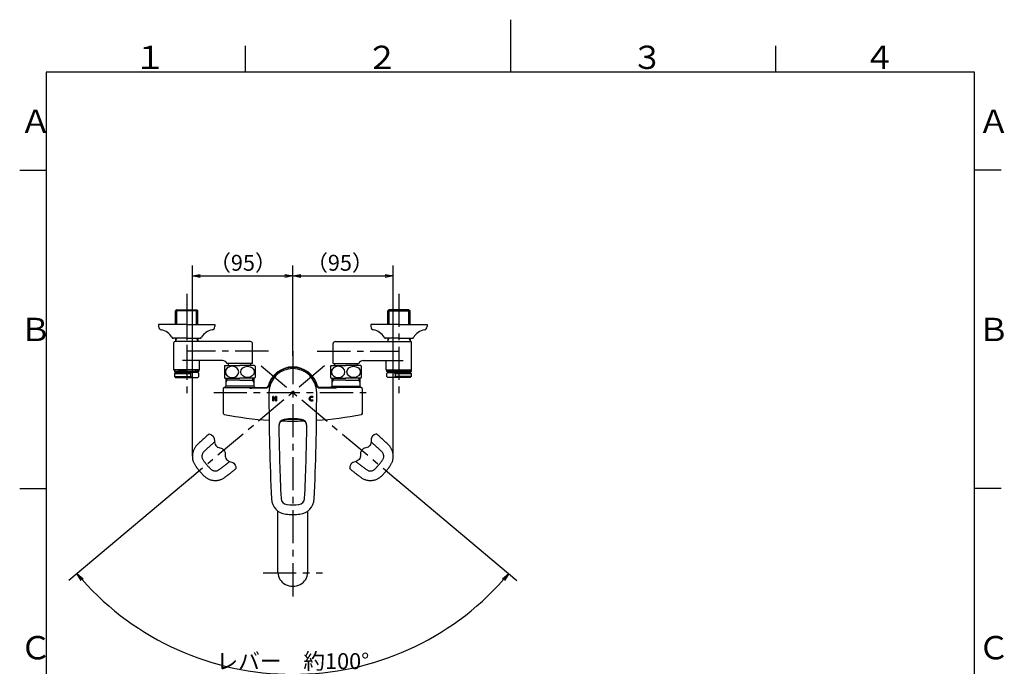
# Model space of a CAD drawing. Extents: x -562 to 487, y -742 to 742.
# Drawn here: x -462 to 466, y 132 to 742 of the extents above; entities that cross this region are included whole.
import ezdxf

# ---------------------------------------------------------------- set-up
doc = ezdxf.new("R2010")
doc.units = 0
doc.header["$LTSCALE"] = 25
for name, pattern in [('CENTER', [2, 1.25, -0.25, 0.25, -0.25]), ('CENTER-S', [2, 1.25, -0.25, 0.25, -0.25]), ('CONTINUOUS-F', [0]), ('CONTINUOUS-S', [0])]:
    doc.linetypes.add(name, pattern=pattern)
doc.layers.get('0').update_dxf_attribs({"linetype": 'CONTINUOUS'})
doc.layers.get('DEFPOINTS').update_dxf_attribs({"linetype": 'CONTINUOUS'})
for name, color, linetype in [('039040\u3000吐水口Unit', 7, 'CONTINUOUS'), ('200903', 7, 'CONTINUOUS'), ('200914', 7, 'CONTINUOUS'), ('200988', 7, 'CONTINUOUS'), ('202668\u3000レバーハンドル', 7, 'CONTINUOUS'), ('202679\u3000ボデー', 7, 'CONTINUOUS'), ('202679（ボデー）', 7, 'CONTINUOUS'), ('_U+30EC_U+30A4_U+30E4_U+30FC 1', 7, 'CONTINUOUS'), ('BALN', 7, 'CONTINUOUS')]:
    doc.layers.add(name, color=color, linetype=linetype)
doc.styles.add('BIGFONT', font='ROMANS.shx', dxfattribs={"width": 0.833, "bigfont": 'bigfont.shx'})
doc.dimstyles.new('ITM', dxfattribs={"dimscale": 5, "dimtxt": 3, "dimasz": 1.5, "dimexe": 2, "dimexo": 0, "dimgap": 0.6, "dimtad": 3, "dimdec": 3, "dimdsep": 46, "dimtxsty": 'BIGFONT', "dimblk": 'OPEN', "dimblk1": 'OPEN', "dimblk2": 'OPEN', "dimcen": 0, "dimclrd": 4, "dimclre": 4, "dimclrt": 256, "dimadec": 3, "dimazin": 2, "dimtp": 495, "dimtfac": 1, "dimtdec": 3, "dimtmove": 0, "dimatfit": 3, "dimldrblk": 'OPEN', "dimfxl": 1, "dimarcsym": 0})

# ---------------------------------------------------------------- blocks, each defined once
blk = doc.blocks.new('_OPEN')
at = {"color": 0, "linetype": 'ByBlock'}
for p, q in [((-1, 0.17), (0, 0)), ((0, 0), (-1, -0.17)), ((0, 0), (-1, 0))]:
    blk.add_line(p, q, dxfattribs=at)
blk = doc.blocks.new('*D12')
at = {"layer": 'BALN', "color": 4, "lineweight": -2, "transparency": 16777216}
for p, q in [((-299.76, 330.44), (-299.76, 510.39)), ((-205.07, 425.22), (-205.07, 510.39)), ((-292.26, 500.39), (-212.57, 500.39))]:
    blk.add_line(p, q, dxfattribs=at)
at = {"layer": 'DEFPOINTS', "color": 0}
for p in [(-205.07, 500.39), (-205.07, 425.22), (-299.76, 330.44)]:
    blk.add_point(p, dxfattribs=at)
at = {"layer": 'BALN', "color": 4, "lineweight": -2, "transparency": 16777216, "xscale": 7.5, "yscale": 7.5, "zscale": 7.5, "rotation": 180}
blk.add_blockref('_OPEN', (-299.76, 500.39), dxfattribs=at)
at = {"layer": 'BALN', "color": 4, "lineweight": -2, "transparency": 16777216, "xscale": 7.5, "yscale": 7.5, "zscale": 7.5}
blk.add_blockref('_OPEN', (-205.07, 500.39), dxfattribs=at)
at = {"layer": 'BALN', "transparency": 16777216, "insert": (-252.09, 510.89), "char_height": 15, "attachment_point": 5, "style": 'BIGFONT'}
blk.add_mtext('（95）', dxfattribs=at)
blk = doc.blocks.new('*D13')
at = {"layer": 'BALN', "color": 4, "lineweight": -2, "transparency": 16777216}
for p, q in [((-205.07, 425.22), (-205.07, 510.39)), ((-110.39, 330.44), (-110.39, 510.39)), ((-197.57, 500.39), (-117.89, 500.39))]:
    blk.add_line(p, q, dxfattribs=at)
at = {"layer": 'DEFPOINTS', "color": 0}
for p in [(-110.39, 500.39), (-205.07, 425.22), (-110.39, 330.44)]:
    blk.add_point(p, dxfattribs=at)
at = {"layer": 'BALN', "color": 4, "lineweight": -2, "transparency": 16777216, "xscale": 7.5, "yscale": 7.5, "zscale": 7.5, "rotation": 180}
blk.add_blockref('_OPEN', (-205.07, 500.39), dxfattribs=at)
at = {"layer": 'BALN', "color": 4, "lineweight": -2, "transparency": 16777216, "xscale": 7.5, "yscale": 7.5, "zscale": 7.5}
blk.add_blockref('_OPEN', (-110.39, 500.39), dxfattribs=at)
at = {"layer": 'BALN', "transparency": 16777216, "insert": (-160.7, 510.89), "char_height": 15, "attachment_point": 5, "style": 'BIGFONT'}
blk.add_mtext('（95）', dxfattribs=at)
blk = doc.blocks.new('*D16')
at = {"layer": 'BALN', "color": 4, "lineweight": -2, "transparency": 16777216}
for p, q in [((-302.28, 309.07), (-416.3, 213.39)), ((-107.87, 309.07), (6.16, 213.39))]:
    blk.add_line(p, q, dxfattribs=at)
blk.add_arc((-205.07, 390.64), 265.75, 221.61709, 318.38291, dxfattribs=at)
at = {"layer": 'DEFPOINTS', "color": 0}
for p in [(-225.75, 407.99), (-184.39, 407.99), (-302.28, 309.07), (-107.87, 309.07), (-281.29, 136.05)]:
    blk.add_point(p, dxfattribs=at)
at = {"layer": 'BALN', "color": 4, "lineweight": -2, "transparency": 16777216, "xscale": 7.5, "yscale": 7.5, "zscale": 7.5}
for p, rotation in [((-408.64, 219.82), 130.808542614485), ((-1.5, 219.82), 49.19145738551494)]:
    blk.add_blockref('_OPEN', p, dxfattribs=dict(at, rotation=rotation))
at = {"layer": 'BALN', "transparency": 16777216, "insert": (-205.07, 135.39), "char_height": 15, "attachment_point": 5, "style": 'BIGFONT'}
blk.add_mtext('レバー\u3000約100°', dxfattribs=at)

msp = doc.modelspace()

# ---------------------------------------------------------------- linework, layer by layer
at = {"color": 3}
for p, q in [((0, 742), (0, 692.5)), ((-250, 717.5), (-250, 692.5)), ((250, 717.5), (250, 692.5)), ((-462.5, 600), (-437.5, 600)), ((462.5, 600), (437.5, 600)), ((-462.5, 300), (-437.5, 300)), ((462.5, 300), (437.5, 300))]:
    msp.add_line(p, q, dxfattribs=at)
at = {"color": 2}
for p, q in [((-437.5, 692.5), (-437.5, -692.5)), ((437.5, 692.5), (-437.5, 692.5)), ((437.5, -692.5), (437.5, 692.5))]:
    msp.add_line(p, q, dxfattribs=at)
at = {"layer": '039040\u3000吐水口Unit', "color": 3, "linetype": 'CENTER'}
msp.add_line((-205.07084713, 429.63564403), (-205.07084713, 192.98010425), dxfattribs=at)
at = {"layer": '039040\u3000吐水口Unit', "color": 3}
for points in [[(-283.90904098, 351.57248716, -0.4), (-278.86407154, 344.98953582, 0.1925824036), (-277.65817708, 340.68906626, 0.1925824036), (-273.81910209, 338.40658448, -0.1925824036), (-269.9800271, 336.1241027, -0.1925824036), (-268.77413264, 331.82363314, 0.1925824036), (-267.56823819, 327.52316358, 0.1925824036), (-263.7291632, 325.2406818, -0.1925824036), (-259.8900882, 322.95820002, -0.1925824036), (-258.68419375, 318.65773046, -0.1925824036)], [(-126.23265328, 351.57248716, 0.4), (-131.27762273, 344.98953582, -0.1925824036), (-132.48351719, 340.68906626, -0.1925824036), (-136.32259218, 338.40658448, 0.1925824036), (-140.16166717, 336.1241027, 0.1925824036), (-141.36756162, 331.82363314, -0.1925824036), (-142.57345608, 327.52316358, -0.1925824036), (-146.41253107, 325.2406818, 0.1925824036), (-150.25160606, 322.95820002, 0.1925824036), (-151.45750052, 318.65773046, 0.1925824036)]]:
    msp.add_lwpolyline(points, format="xyb", dxfattribs=at)
at = {"layer": '200903', "color": 2, "linetype": 'CONTINUOUS-F'}
for p, q in [((-314.54875188, 468.63575317), (-315.54875188, 467.63575317)), ((-294.59375188, 467.63575317), (-315.54875188, 467.63575317)), ((-315.54875188, 454.63575317), (-315.54875188, 467.63575317)), ((-314.54875188, 468.63575317), (-295.59375188, 468.63575317)), ((-294.59375188, 467.63575317), (-295.59375188, 468.63575317)), ((-294.59375188, 454.63575317), (-294.59375188, 467.63575317)), ((-115.54761285, 467.63575317), (-114.54761285, 468.63575317)), ((-115.54761285, 467.63575317), (-94.59261285, 467.63575317)), ((-115.54761285, 454.63575317), (-115.54761285, 467.63575317)), ((-95.59261285, 468.63575317), (-114.54761285, 468.63575317)), ((-95.59261285, 468.63575317), (-94.59261285, 467.63575317)), ((-94.59261285, 454.63575317), (-94.59261285, 467.63575317)), ((-305.07075188, 454.63575317), (-331.57075188, 454.63575317)), ((-331.57075188, 454.63575317), (-331.57075188, 452.63575317)), ((-305.07075188, 454.63575317), (-278.57075188, 454.63575317)), ((-278.57075188, 454.63575317), (-278.57075188, 452.63575317)), ((-131.57061285, 454.63575317), (-131.57061285, 452.63575317)), ((-105.07061285, 454.63575317), (-131.57061285, 454.63575317)), ((-105.07061285, 454.63575317), (-78.57061285, 454.63575317)), ((-78.57061285, 454.63575317), (-78.57061285, 452.63575317)), ((-305.07075188, 441.63575317), (-317.47075188, 441.63575317)), ((-317.07075188, 411.93575317), (-317.07075188, 437.63575317)), ((-245.07075188, 438.63575317), (-316.07075188, 438.63575317)), ((-315.54875188, 441.63575317), (-315.54875188, 438.63575317)), ((-305.07075188, 441.63575317), (-292.67075188, 441.63575317)), ((-294.59375188, 441.63575317), (-294.59375188, 438.63575317)), ((-243.07075188, 418.13575317), (-243.07075188, 436.63575317)), ((-243.07075188, 417.93575317), (-243.07075188, 436.63575317)), ((-167.07075188, 418.13575317), (-167.07075188, 436.63575317)), ((-167.07075188, 417.93575317), (-167.07075188, 436.63575317)), ((-165.07075188, 438.63575317), (-94.07061285, 438.63575317)), ((-105.07061285, 441.63575317), (-117.47061285, 441.63575317)), ((-115.54761285, 441.63575317), (-115.54761285, 438.63575317)), ((-105.07061285, 441.63575317), (-92.67061285, 441.63575317)), ((-94.59261285, 441.63575317), (-94.59261285, 438.63575317)), ((-93.07061285, 411.93575317), (-93.07061285, 437.63575317)), ((-271.51034646, 420.63575317), (-309.13555311, 420.63575317)), ((-293.07075188, 411.93575317), (-293.07075188, 420.63575317)), ((-243.07075188, 417.93575317), (-267.07075188, 417.93575317)), ((-265.57075188, 415.93575317), (-265.57075188, 417.93575317)), ((-244.57075188, 415.93575317), (-244.57075188, 417.93575317)), ((-167.07075188, 417.93575317), (-143.07075188, 417.93575317)), ((-165.57075188, 415.93575317), (-165.57075188, 417.93575317)), ((-144.57075188, 415.93575317), (-144.57075188, 417.93575317)), ((-138.63115731, 420.63575317), (-101.00581162, 420.63575317)), ((-117.07061285, 411.93575317), (-117.07061285, 420.63575317)), ((-293.07075188, 411.93575317), (-317.07075188, 411.93575317)), ((-316.77075188, 411.63575317), (-317.07075188, 411.93575317)), ((-293.37075188, 411.63575317), (-316.77075188, 411.63575317)), ((-313.07075188, 411.63575317), (-316.57075188, 411.63575317)), ((-313.07075188, 411.63575317), (-305.07075188, 411.63575317)), ((-297.07075188, 411.63575317), (-305.07075188, 411.63575317)), ((-297.07075188, 411.63575317), (-293.57075188, 411.63575317)), ((-293.07075188, 411.93575317), (-293.37075188, 411.63575317)), ((-269.07075188, 415.93575317), (-255.07075188, 415.93575317)), ((-241.07075188, 415.93575317), (-255.07075188, 415.93575317)), ((-169.07075188, 415.93575317), (-155.07075188, 415.93575317)), ((-141.07075188, 415.93575317), (-155.07075188, 415.93575317)), ((-117.07061285, 411.93575317), (-93.07061285, 411.93575317)), ((-117.07061285, 411.93575317), (-116.77061285, 411.63575317)), ((-116.77061285, 411.63575317), (-93.37061285, 411.63575317)), ((-113.07061285, 411.63575317), (-116.57061285, 411.63575317)), ((-113.07061285, 411.63575317), (-105.07061285, 411.63575317)), ((-97.07061285, 411.63575317), (-105.07061285, 411.63575317)), ((-97.07061285, 411.63575317), (-93.57061285, 411.63575317)), ((-93.37061285, 411.63575317), (-93.07061285, 411.93575317))]:
    msp.add_line(p, q, dxfattribs=at)
at = {"layer": '200903', "color": 3, "linetype": 'CONTINUOUS-S'}
for p, q in [((-314.38675188, 454.63575317), (-314.38675188, 468.63575317)), ((-295.75575188, 454.63575317), (-295.75575188, 468.63575317)), ((-114.38561285, 454.63575317), (-114.38561285, 468.63575317)), ((-95.75461285, 454.63575317), (-95.75461285, 468.63575317)), ((-314.38675188, 441.63575317), (-315.54875188, 439.62275317)), ((-294.59375188, 439.62275317), (-295.75575188, 441.63575317)), ((-115.54761285, 439.62275317), (-114.38561285, 441.63575317)), ((-95.75461285, 441.63575317), (-94.59261285, 439.62275317))]:
    msp.add_line(p, q, dxfattribs=at)
at = {"layer": '200903', "color": 3, "linetype": 'CENTER-S'}
msp.add_line((-305.07075188, 473.09175317), (-305.07075188, 402.45275317), dxfattribs=at)
at = {"layer": '200903', "color": 2}
for p, q in [((-316.57075188, 411.63575317), (-316.57075188, 410.33575317)), ((-316.57075188, 410.33575317), (-315.57075188, 409.33575317)), ((-316.57075188, 410.33575317), (-293.57075188, 410.33575317)), ((-315.57075188, 409.33575317), (-316.57075188, 408.33575317)), ((-316.57075188, 408.33575317), (-316.57075188, 405.63575317)), ((-316.57075188, 408.33575317), (-301.53619082, 408.33575317)), ((-301.53619082, 409.33575317), (-315.57075188, 409.33575317)), ((-294.57075188, 409.33575317), (-301.53619082, 409.33575317)), ((-301.53619082, 408.33575317), (-300.87811274, 409.33575317)), ((-301.53619082, 408.33575317), (-301.53619082, 405.63575317)), ((-293.57075188, 410.33575317), (-294.57075188, 409.33575317)), ((-294.57075188, 409.33575317), (-293.57075188, 408.33575317)), ((-293.57075188, 410.33575317), (-293.57075188, 411.63575317)), ((-293.57075188, 405.63575317), (-293.57075188, 408.33575317)), ((-116.57061285, 410.33575317), (-116.57061285, 411.63575317)), ((-116.57061285, 410.33575317), (-115.57061285, 409.33575317)), ((-116.57061285, 410.33575317), (-93.57061285, 410.33575317)), ((-115.57061285, 409.33575317), (-116.57061285, 408.33575317)), ((-116.57061285, 405.63575317), (-116.57061285, 408.33575317)), ((-115.57061285, 409.33575317), (-108.60517391, 409.33575317)), ((-108.60517391, 408.33575317), (-109.26325199, 409.33575317)), ((-108.60517391, 409.33575317), (-94.57061285, 409.33575317)), ((-108.60517391, 408.33575317), (-108.60517391, 405.63575317)), ((-108.60517391, 408.33575317), (-93.57061285, 408.33575317)), ((-93.57061285, 410.33575317), (-94.57061285, 409.33575317)), ((-94.57061285, 409.33575317), (-93.57061285, 408.33575317)), ((-93.57061285, 411.63575317), (-93.57061285, 410.33575317)), ((-93.57061285, 408.33575317), (-93.57061285, 405.63575317)), ((-316.57075188, 405.63575317), (-315.57075188, 404.63575317)), ((-316.57075188, 405.63575317), (-301.53619082, 405.63575317)), ((-315.57075188, 404.63575317), (-294.57075188, 404.63575317)), ((-301.53619082, 405.63575317), (-300.87811274, 404.63575317)), ((-293.57075188, 405.63575317), (-294.57075188, 404.63575317)), ((-116.57061285, 405.63575317), (-115.57061285, 404.63575317)), ((-94.57061285, 404.63575317), (-115.57061285, 404.63575317)), ((-108.60517391, 405.63575317), (-109.26325199, 404.63575317)), ((-93.57061285, 405.63575317), (-108.60517391, 405.63575317)), ((-93.57061285, 405.63575317), (-94.57061285, 404.63575317))]:
    msp.add_line(p, q, dxfattribs=at)
at = {"layer": '200903', "color": 2, "linetype": 'CONTINUOUS-F'}
for centre, radius, start, end in [((-328.57075188, 452.63575317), 3, 180, 260.632), ((-331.33775188, 435.86275317), 14, 28.641, 80.634), ((-278.80375188, 435.86275317), 14, 99.365, 151.359), ((-281.57075188, 452.63575317), 3, 279.365, 0), ((-128.57061285, 452.63575317), 3, 180, 260.635), ((-131.33761285, 435.86275317), 14, 28.641, 80.635), ((-78.80361285, 435.86275317), 14, 99.366, 151.359), ((-81.57061285, 452.63575317), 3, 279.365, 0), ((-317.47075188, 443.43575317), 1.8, 208.641, 269.998), ((-317.47075188, 443.43575317), 1.8, 208.641, 269.998), ((-316.07075188, 437.63575317), 1, 90, 180), ((-292.67075188, 443.43575317), 1.8, 269.999, 331.358), ((-292.67075188, 443.43575317), 1.8, 269.999, 331.358), ((-245.07075188, 436.63575317), 2, 0, 90), ((-165.07075188, 436.63575317), 2, 90, 180), ((-117.47061285, 443.43575317), 1.8, 208.642, 270.001), ((-117.47061285, 443.43575317), 1.8, 208.642, 270.001), ((-94.07061285, 437.63575317), 1, 0, 90), ((-92.67061285, 443.43575317), 1.8, 270.002, 331.359), ((-92.67061285, 443.43575317), 1.8, 270.002, 331.359), ((-271.51034646, 415.63575317), 5, 27.3871075027, 90), ((-138.63115731, 415.63575317), 5, 90, 152.6128924972), ((-262.19575188, 409.93575317), 9.125, 138.887, 143.9223034251), ((-247.94575188, 409.93575317), 9.125, 36.0776965749, 41.113), ((-162.19575188, 409.93575317), 9.125, 138.887, 143.9223034251), ((-147.94575188, 409.93575317), 9.125, 36.0776965749, 41.113)]:
    msp.add_arc(centre, radius, start, end, dxfattribs=at)
at = {"layer": '200914', "color": 2}
for p, q in [((-269.57084713, 415.30919034), (-269.57084713, 404.56209771)), ((-240.57084713, 415.30919034), (-240.57084713, 404.56209771)), ((-169.57084713, 415.30919034), (-169.57084713, 404.56209771)), ((-140.57084713, 415.30919034), (-140.57084713, 404.56209771))]:
    msp.add_line(p, q, dxfattribs=at)
at = {"layer": '200914', "color": 2, "linetype": 'CONTINUOUS-F'}
for p, q in [((-269.07084713, 415.93564403), (-255.07084713, 415.93564403)), ((-241.07084713, 415.93564403), (-255.07084713, 415.93564403)), ((-169.07084713, 415.93564403), (-155.07084713, 415.93564403)), ((-141.07084713, 415.93564403), (-155.07084713, 415.93564403)), ((-269.07084713, 403.93564403), (-255.07084713, 403.93564403)), ((-241.07084713, 403.93564403), (-255.07084713, 403.93564403)), ((-169.07084713, 403.93564403), (-155.07084713, 403.93564403)), ((-141.07084713, 403.93564403), (-155.07084713, 403.93564403))]:
    msp.add_line(p, q, dxfattribs=at)
for centre, start, end in [((-262.19584713, 409.93564403), 138.887, 143.9223034251), ((-247.94584713, 409.93564403), 36.0776965749, 41.113), ((-162.19584713, 409.93564403), 138.887, 143.9223034251), ((-147.94584713, 409.93564403), 36.0776965749, 41.113), ((-262.19584713, 409.93564403), 216.0776965749, 221.112), ((-247.94584713, 409.93564403), 318.888, 323.9223034251), ((-162.19584713, 409.93564403), 216.0776965749, 221.112), ((-147.94584713, 409.93564403), 318.888, 323.9223034251)]:
    msp.add_arc(centre, 9.125, start, end, dxfattribs=at)
at = {"layer": '200914', "color": 2, "extrusion": (0, 0, -1)}
for centre in [(-262.32086772, 409.93514403), (-162.32086772, 409.93514403)]:
    msp.add_ellipse(centre, major_axis=(6.35283239, 0), ratio=0.8458431884, dxfattribs=at)
at = {"layer": '200914', "color": 2}
for centre in [(-247.82082654, 409.93514403), (-147.82082654, 409.93514403)]:
    msp.add_ellipse(centre, major_axis=(-6.35283239, 0), ratio=0.8458431884, dxfattribs=at)
at = {"layer": '200988', "color": 2, "linetype": 'Continuous'}
for p, q in [((-219.07060102, 220.63564403), (-219.07060102, 278.60052116)), ((-191.07060102, 220.63564403), (-191.07060102, 278.60085827))]:
    msp.add_line(p, q, dxfattribs=at)
at = {"layer": '200988', "color": 2}
msp.add_ellipse((-205.07060102, 220.63564403), major_axis=(-14, 0), ratio=0.9039671271, start_param=0, end_param=3.1415926536, dxfattribs=at)
at = {"layer": '202668\u3000レバーハンドル', "color": 2}
for centre, radius, start, end in [((-205.07084713, 390.63564403), 22.5, 0, 180), ((1864.59581953, 390.63564403), 2092.16666667, 180, 182.75219746442), ((-2274.7375138, 390.63564403), 2092.16666667, 357.24780253557, 0), ((-212.3333805, 359.22769687), 6, 98.4196352723, 180.8663779482), ((-212.32358441, 358.5864529), 6, 98.4081961214, 180.884067843), ((-205.07084713, 310.16227514), 55.6, 81.5803647277, 98.4196352723), ((-205.07084713, 309.51958219), 55.6, 81.5918038786, 98.4081961214), ((-197.81810986, 358.5864529), 6, 359.115932157, 81.5918038786), ((-197.80831376, 359.22769687), 6, 359.1336220518, 81.5803647277), ((1864.59581953, 390.63564403), 2083.16666667, 180.86637794816, 182.75215695667), ((-2274.7375138, 390.63564403), 2083.16666667, 357.24784304333, 359.13362205184), ((-210.1749302, 290.897501), 15, 182.7521974644, 264.1262096208), ((-210.17500071, 290.89896785), 6, 182.7521569567, 264.0934458232), ((-199.96669356, 290.89896785), 6, 275.9065541768, 357.2478430433), ((-199.96676407, 290.897501), 15, 275.8737903792, 357.2478025356), ((-205.07084713, 340.23564403), 55.6, 264.0934458232, 275.9065541768), ((-205.07084713, 340.51064403), 64.875, 264.1262096208, 275.8737903792)]:
    msp.add_arc(centre, radius, start, end, dxfattribs=at)
at = {"layer": '202668\u3000レバーハンドル', "color": 3, "linetype": 'CENTER'}
for centre, radius, start, end in [((1125.28524238, -1194.82100508), 2092.16666667, 132.34222187003, 132.75219746442), ((1125.28524238, -1194.82100508), 2083.16666667, 132.38092722804, 132.75215695667), ((-1535.42693665, -1194.82100508), 2083.16666667, 47.24784304333, 47.61907277196), ((-1535.42693665, -1194.82100508), 2092.16666667, 47.24780253558, 47.65777812997), ((-284.75553872, 330.43515595), 15, 132.7521974644, 214.1262096208), ((-284.75446037, 330.43615284), 6, 132.7521569567, 214.0934458232), ((-125.3872339, 330.43615284), 6, 325.9065541768, 47.2478430433), ((-125.38615555, 330.43515595), 15, 325.8737903792, 47.2478025356), ((-243.67948707, 358.2391485), 55.6, 214.0934458232, 225.9065541768), ((-1535.42693665, 1976.09229314), 2083.16666667, 307.24784304333, 307.59228125965), ((1125.28524238, 1976.09229314), 2083.16666667, 232.40771874035, 232.75215695667), ((-166.4622072, 358.2391485), 55.6, 314.0934458232, 325.9065541768), ((-243.46882485, 358.41591509), 64.875, 214.1262096208, 225.8737903792), ((-278.19268702, 322.61613587), 6, 225.9065541768, 307.2478430433), ((-1535.42693665, 1976.09229314), 2092.16666667, 307.24780253557, 307.60751384494), ((1125.28524238, 1976.09229314), 2092.16666667, 232.39248615506, 232.75219746443), ((-131.94900725, 322.61613587), 6, 232.7521569567, 314.0934458232), ((-166.67286942, 358.41591509), 64.875, 314.1262096208, 325.8737903792), ((-278.19385601, 322.61524701), 15, 225.8737903792, 307.2478025356), ((-131.94783825, 322.61524701), 15, 232.7521974644, 314.1262096208)]:
    msp.add_arc(centre, radius, start, end, dxfattribs=at)
at = {"layer": '202679\u3000ボデー', "color": 2}
for p, q in [((-268.29134713, 403.93564403), (-268.29134713, 396.43564403)), ((-255.07084713, 402.13564403), (-268.29134713, 402.13564403)), ((-255.07084713, 402.13564403), (-241.85034713, 402.13564403)), ((-241.85034713, 403.93564403), (-241.85034713, 396.43564403)), ((-168.29134713, 403.93564403), (-168.29134713, 396.43564403)), ((-155.07084713, 402.13564403), (-168.29134713, 402.13564403)), ((-155.07084713, 402.13564403), (-141.85034713, 402.13564403)), ((-141.85034713, 403.93564403), (-141.85034713, 396.43564403)), ((-270.57084713, 394.13564403), (-270.57084713, 370.95611853)), ((-268.29134713, 396.43564403), (-269.59134713, 395.13564403)), ((-269.57084713, 395.13564403), (-230.24523888, 395.13564403)), ((-255.07084713, 396.43564403), (-268.29134713, 396.43564403)), ((-241.85034713, 396.43564403), (-255.07084713, 396.43564403)), ((-241.85034713, 396.43564403), (-240.55034713, 395.13564403)), ((-140.57084713, 395.13564403), (-179.89645538, 395.13564403)), ((-168.29134713, 396.43564403), (-169.59134713, 395.13564403)), ((-168.29134713, 396.43564403), (-155.07084713, 396.43564403)), ((-155.07084713, 396.43564403), (-141.85034713, 396.43564403)), ((-141.85034713, 396.43564403), (-140.55034713, 395.13564403)), ((-139.57084713, 394.13564403), (-139.57084713, 370.95611853))]:
    msp.add_line(p, q, dxfattribs=at)
at = {"layer": '202679\u3000ボデー', "color": 3}
for p, q in [((-267.12934713, 402.13564403), (-268.29134713, 400.12300193)), ((-267.12934713, 403.93564403), (-267.12934713, 402.13564403)), ((-243.01234713, 403.93564403), (-243.01234713, 402.13564403)), ((-243.01234713, 402.13564403), (-241.85034713, 400.12300193)), ((-167.12934713, 402.13564403), (-168.29134713, 400.12300193)), ((-167.12934713, 403.93564403), (-167.12934713, 402.13564403)), ((-143.01234713, 403.93564403), (-143.01234713, 402.13564403)), ((-143.01234713, 402.13564403), (-141.85034713, 400.12300193)), ((-139.57084713, 370.95611853), (-139.57084713, 370.13564403))]:
    msp.add_line(p, q, dxfattribs=at)
at = {"layer": '202679\u3000ボデー', "color": 3, "linetype": 'CENTER'}
msp.add_line((-279.57084713, 390.63564403), (-130.57084713, 390.63564403), dxfattribs=at)
at = {"layer": '202679\u3000ボデー', "color": 2, "lineweight": 15}
for p, q in [((-244.05696895, 394.63564403), (-230.24523888, 394.63564403)), ((-179.89645538, 394.63564403), (-166.08472532, 394.63564403))]:
    msp.add_line(p, q, dxfattribs=at)
at = {"layer": '202679\u3000ボデー', "color": 2}
for centre, radius, start, end in [((-205.07084713, 390.63564403), 24, 14.4775121859, 165.5224878141), ((-269.57084713, 394.13564403), 1, 90, 180), ((-230.24523888, 397.13564403), 2, 270, 345.5224878141), ((-179.89645538, 397.13564403), 2, 194.4775121859, 270), ((-140.57084713, 394.13564403), 1, 0, 90), ((-269.57084713, 370.95611853), 1, 180, 258.8066970856), ((-205.07084713, 696.9048748), 333.26923077, 258.8066970856, 266.1572246287), ((-205.07084713, 696.9048748), 333.26923077, 273.8427753713, 281.1933029144), ((-140.57084713, 370.95611853), 1, 281.1933029144, 360)]:
    msp.add_arc(centre, radius, start, end, dxfattribs=at)
at = {"layer": '202679\u3000ボデー', "color": 2, "lineweight": 15}
for centre, radius, start, end in [((-205.07084713, 390.63564403), 23.5, 14.4775121859, 165.5224878141), ((-230.24523888, 397.13564403), 2.5, 270, 345.5224878141), ((-179.89645538, 397.13564403), 2.5, 194.4775121859, 270)]:
    msp.add_arc(centre, radius, start, end, dxfattribs=at)
at = {"layer": '202679\u3000ボデー', "color": 3}
msp.add_arc((-205.07084714, 696.90487481), 333.26923079, 281.1933029144, 281.3345713565, dxfattribs=at)
at = {"layer": '202679\u3000ボデー', "color": 2}
msp.add_ellipse((-244.05696895, 395.13564403), major_axis=(-2, 0), ratio=0.25, start_param=6.2831853072, end_param=7.853981634, dxfattribs=at)
at = {"layer": '202679\u3000ボデー', "color": 2, "extrusion": (0, 0, -1)}
msp.add_ellipse((-166.08472532, 395.13564403), major_axis=(2, 0), ratio=0.25, start_param=6.2831853072, end_param=7.853981634, dxfattribs=at)
at = {"layer": '202679（ボデー）', "color": 2}
msp.add_arc((-205.07084713, 696.9048748), 333.26923077, 268.2401289625, 271.7598710375, dxfattribs=at)
at = {"layer": '_U+30EC_U+30A4_U+30E4_U+30FC 1', "color": 2, "lineweight": 35}
for p, q in [((-223.81884382, 382.81165915), (-223.81884382, 386.81165914)), ((-223.81884382, 386.81165914), (-223.14781604, 386.81165914)), ((-223.14781604, 382.81165915), (-223.81884382, 382.81165915)), ((-223.14781604, 386.81165914), (-223.14781604, 385.12965078)), ((-223.14781604, 385.12965078), (-221.24469104, 385.12965078)), ((-221.24469104, 384.54666612), (-223.14781604, 384.54666612)), ((-223.14781604, 384.54666612), (-223.14781604, 382.81165915)), ((-221.24469104, 385.12965078), (-221.24469104, 386.81165914)), ((-221.24469104, 386.81165914), (-220.57084382, 386.81165914)), ((-221.24469104, 382.81165915), (-221.24469104, 384.54666612)), ((-220.57084382, 382.81165915), (-221.24469104, 382.81165915)), ((-220.57084382, 386.81165914), (-220.57084382, 382.81165915))]:
    msp.add_line(p, q, dxfattribs=at)
for points, knots in [([(-189.0111518, 383.34337305), (-189.38427982, 383.69784898), (-189.57084383, 384.16298618), (-189.57084383, 384.73878465), (-189.57084383, 385.35776801), (-189.36095932, 385.85799293), (-188.9411903, 386.23945941)], [2, 2, 2, 2, 3, 3, 3, 4, 4, 4, 4]), ([(-186.32284383, 383.03837979), (-186.64436904, 382.88723269), (-187.04429082, 382.81165915), (-187.52260918, 382.81165915), (-188.14184291, 382.81165915), (-188.63802379, 382.98889711), (-189.0111518, 383.34337305)], [0, 0, 0, 0, 1, 1, 1, 2, 2, 2, 2]), ([(-188.9411903, 386.23945941), (-188.52142128, 386.6209259), (-187.99100393, 386.81165914), (-187.34993824, 386.81165914), (-186.93711575, 386.81165914), (-186.59475095, 386.75857772), (-186.32284383, 386.65241488)], [4, 4, 4, 4, 5, 5, 5, 6, 6, 6, 6]), ([(-188.39936079, 385.84539734), (-188.68615333, 385.57729117), (-188.8295496, 385.2192165), (-188.8295496, 384.77117331), (-188.8295496, 384.34472257), (-188.69558077, 384.00509144), (-188.4276431, 383.75227993), (-188.15970543, 383.49946841), (-187.80741701, 383.37306265), (-187.37077784, 383.37306265), (-186.96787897, 383.37306265), (-186.61856763, 383.45943242), (-186.32284383, 383.63217197)], [9, 9, 9, 9, 10, 10, 10, 11, 11, 11, 12, 12, 12, 13, 13, 13, 13]), ([(-186.32284383, 386.01543782), (-186.61062874, 386.17018366), (-186.9281845, 386.24755658), (-187.27551111, 386.24755658), (-187.73795168, 386.24755658), (-188.11256824, 386.1135035), (-188.39936079, 385.84539734)], [7, 7, 7, 7, 8, 8, 8, 9, 9, 9, 9])]:
    msp.add_open_spline(points, degree=3, knots=knots, dxfattribs=at)
for points in [[(-186.32284383, 386.65241488), (-186.32284383, 386.65241488), (-186.32284383, 386.01543782), (-186.32284383, 386.01543782)], [(-186.32284383, 383.63217197), (-186.32284383, 383.63217197), (-186.32284383, 383.03837979), (-186.32284383, 383.03837979)]]:
    msp.add_open_spline(points, degree=3, dxfattribs=at)
at = {"layer": 'BALN', "color": 3, "linetype": 'CENTER'}
for p, q in [((-305.07075188, 483.63575317), (-305.07075188, 389.63575317)), ((-105.07094238, 483.63575317), (-105.07094238, 389.63575317)), ((-228.07075188, 429.63575317), (-305.07075188, 429.63575317)), ((-182.07094238, 429.63575317), (-105.07094238, 429.63575317)), ((-175.19511385, 415.70436081), (-304.65662474, 307.07325477)), ((-234.94658042, 415.70436081), (-105.48506953, 307.07325477)), ((-233.07087013, 220.63564403), (-177.07087013, 220.63564403))]:
    msp.add_line(p, q, dxfattribs=at)

# ---------------------------------------------------------------- texts
at = {"color": 7, "linetype": 'Continuous', "style": 'BIGFONT'}
for s, p in [('１', (-354.75, 695.5)), ('２', (-136, 695.5)), ('３', (114, 695.5)), ('４', (332.75, 695.5)), ('Ａ', (-462.5, 635.25)), ('Ａ', (440.5, 635.25)), ('Ｂ', (-462.5, 439)), ('Ｂ', (440.5, 439)), ('Ｃ', (-462.5, 139)), ('Ｃ', (440.5, 139))]:
    msp.add_text(s, height=22, dxfattribs=at).set_placement(p)

# ---------------------------------------------------------------- dimensions: what is measured, and where the dimension line sits
at = {"layer": 'BALN', "color": 4}
for base, p1, p2, picture, middle in [((-205.07084713, 500.39454749), (-299.75553872, 330.43515595), (-205.07084713, 425.21929885), '*D12', (-252.09302112, 500.39454749)), ((-110.38615555, 500.39454749), (-205.07084713, 425.21929885), (-110.38615555, 330.43515595), '*D13', (-160.69712563, 500.39454749))]:
    dim = msp.add_linear_dim(base=base, p1=p1, p2=p2, text='（<>）', dimstyle='ITM', override={"dimdec": 0, "dimadec": 8}, dxfattribs=at)
    dim.commit()
    dim.dimension.update_dxf_attribs({"geometry": picture, "text_midpoint": middle, "dimtype": 160})
dim = msp.add_angular_dim_2l(base=(-281.2874245182, 136.0545463594), line1=((-225.754047098, 407.9909094908), (-107.8665645388, 309.071566355)), line2=((-184.3876471696, 407.9909094908), (-302.2751297287, 309.071566355)), text='レバー\u3000約<>', dimstyle='ITM', override={"dimdec": 8, "dimadec": 8}, dxfattribs=at)
dim.commit()
dim.dimension.update_dxf_attribs({"geometry": '*D16', "text_midpoint": (-205.0708471338, 124.8904616477), "dimtype": 162})

doc.saveas('drawing.dxf')
